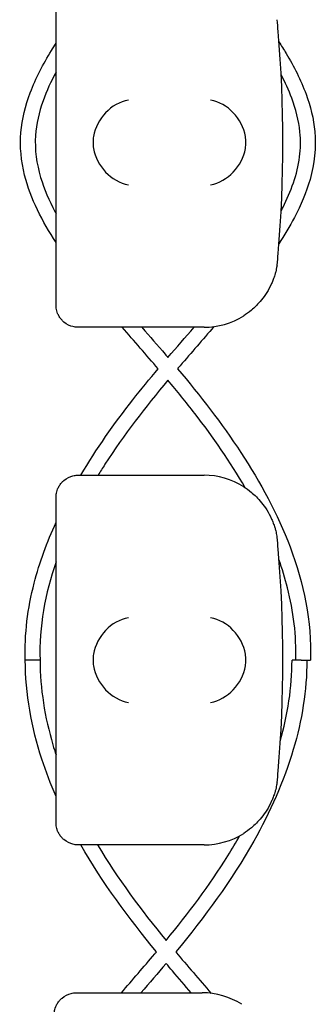
# Model space of a CAD drawing. Units: millimetres. Extents: x -0.04 to 8.12, y -8.5 to 0.08.
# Drawn here: x 0.03 to 0.07, y -3.59 to -3.46 of the extents above; entities that cross this region are included whole.
import ezdxf

# ---------------------------------------------------------------- set-up
doc = ezdxf.new("R2010")
doc.units = ezdxf.units.MM
doc.layers.add('SPIELGERÄTE', color=7, linetype='Continuous')

# ---------------------------------------------------------------- blocks, each defined once
blk = doc.blocks.new('2.808')
at = {"layer": 'SPIELGERÄTE'}
for p, q in [((-0.03064028405083832, 4.485112850419881), (-0.03064028405083832, 4.524887149580124)), ((-0.03064028405083832, 4.483000000000004), (-0.03064028405083832, 4.485112850419881)), ((-0.02569255121571529, 4.480000000000004), (-0.02764028405083821, 4.480000000000004)), ((-0.01064028405083661, 4.480000000000004), (-0.02569255121571529, 4.480000000000004)), ((-0.02764028405083821, 4.460000000000008), (-0.02569255121571529, 4.460000000000008)), ((-0.02569255121571529, 4.460000000000008), (-0.01064028405083944, 4.460000000000008)), ((-0.03064028405083832, 4.454887149580131), (-0.03064028405083832, 4.457000000000008)), ((-0.03064028405083832, 4.415112850419874), (-0.03064028405083832, 4.454887149580131)), ((-0.03064028405083832, 4.412999999999997), (-0.03064028405083832, 4.415112850419874)), ((-0.02569255121571529, 4.410000000000011), (-0.02764028405083821, 4.410000000000011)), ((-0.01064028405083661, 4.410000000000011), (-0.02569255121571529, 4.410000000000011)), ((-0.02788782679859025, 4.390000000000001), (-0.02594009396346734, 4.390000000000001)), ((-0.02594009396346734, 4.390000000000001), (-0.0108878267985915, 4.390000000000001))]:
    blk.add_line(p, q, dxfattribs=at)
for centre, radius, start, end in [((-0.01064028405083944, 4.519999999999996), 0.009999999999999998, 8.142219984546603e-12, 9.221070509162622), ((-0.1691515123502853, 4.50500000000001), 0.1691775223337549, 354.9132323329982, 5.086767667001742), ((-0.01064028405083944, 4.490000000000009), 0.01000000000000002, 350.7789294908374, 0), ((-0.01064028405083944, 4.490000000000009), 0.01000000000000002, 270, 302.4103783361954), ((-0.01064028405083944, 4.450000000000003), 0.009999999999999997, 57.58962166380456, 90), ((-0.01064028405083944, 4.450000000000003), 0.009999999999999998, 8.142219984546603e-12, 9.221070509162622), ((-0.1691515123502853, 4.435000000000002), 0.1691775223337549, 354.9132323329982, 5.086767667001742), ((-0.01064028405083944, 4.420000000000002), 0.01000000000000002, 350.7789294908374, 0), ((-0.01064028405083944, 4.420000000000002), 0.01000000000000002, 270, 302.4103783361954), ((-0.0108878267985915, 4.38000000000001), 0.009999999999999997, 57.58962166380456, 90)]:
    blk.add_arc(centre, radius, start, end, dxfattribs=at)
for centre, major_axis, ratio, start_param, end_param in [((-0.02085662687097738, 4.505804501844111), (-0.003268655125371606, -0.004190223677295639), 0.8345963425120371, 3.893232294938098, 5.28949569653351), ((-0.009756188883210365, 4.505804501844111), (-0.003264873375121063, 0.004192406670255148), 0.8345351508035754, 4.136082971839199, 5.532346373434659), ((-0.02063539195530666, 4.504922866940575), (-0.00123690108558781, 0.004929127782430506), 0.9838741251960413, 1.154213432297717, 1.313553526042458), ((-0.02063539195530666, 4.50507713305943), (-0.00123690108558781, -0.004929127782430506), 0.9838741251960413, 4.969631781137072, 5.128971874881869), ((-0.00997894979915373, 4.504922866940575), (0.001244938783360622, 0.004927172612614602), 0.9838612197335985, 4.971233196343885, 5.130573290088645), ((-0.00997894979915373, 4.50507713305943), (0.001244938783360644, -0.004927172612614597), 0.9838612197335989, 1.152612017090937, 1.311952110835809), ((-0.02085662687097738, 4.504195498155894), (0.003268655125371598, -0.004190223677295667), 0.8345963425120287, 4.135282264235879, 5.531545665831281), ((-0.009756188883210365, 4.504195498155894), (0.003264873375121063, 0.004192406670255134), 0.83453515080358, 3.892431587334719, 5.288694988930184), ((-0.02085662687097738, 4.435804501844117), (-0.003268655125371606, -0.004190223677295639), 0.8345963425120371, 3.893232294938098, 5.28949569653351), ((-0.009756188883210365, 4.435804501844117), (-0.003264873375121063, 0.004192406670255148), 0.8345351508035754, 4.136082971839199, 5.532346373434659), ((-0.02063539195530666, 4.434922866940568), (-0.00123690108558781, 0.004929127782430506), 0.9838741251960413, 1.154213432297717, 1.313553526042458), ((-0.00997894979915373, 4.434922866940568), (0.001244938783360622, 0.004927172612614602), 0.9838612197335985, 4.971233196343885, 5.130573290088645), ((-0.02063539195530666, 4.435077133059437), (-0.00123690108558781, -0.004929127782430506), 0.9838741251960413, 4.969631781137072, 5.128971874881869), ((-0.00997894979915373, 4.435077133059437), (0.001244938783360644, -0.004927172612614597), 0.9838612197335989, 1.152612017090937, 1.311952110835809), ((-0.02085662687097738, 4.434195498155887), (0.003268655125371598, -0.004190223677295667), 0.8345963425120287, 4.135282264235879, 5.531545665831281), ((-0.009756188883210365, 4.434195498155887), (0.003264873375121063, 0.004192406670255134), 0.83453515080358, 3.892431587334719, 5.288694988930184)]:
    blk.add_ellipse(centre, major_axis=major_axis, ratio=ratio, start_param=start_param, end_param=end_param, dxfattribs=at)
for points, knots in [([(-0.03064028405083832, 4.491475640133316), (-0.03249103622339647, 4.4943159217691), (-0.03406436045550834, 4.49735011186678), (-0.03535439477951456, 4.502455481101208), (-0.03555141637123996, 4.504415076387772), (-0.03523644280991789, 4.508166863005656), (-0.0347722838795903, 4.509992575660718), (-0.03337127655428844, 4.513717455004709), (-0.03237022145746096, 4.515621869249372), (-0.03105350254063807, 4.517765194702591), (-0.0308486490378499, 4.518090010635532), (-0.03064028405083832, 4.518412594086314)], [6.642975208808926, 6.642975208808926, 6.642975208808926, 6.642975208808926, 7.647686498815715, 7.647686498815715, 8.222724721205223, 8.222724721205223, 8.77718196376342, 8.77718196376342, 9.41661721584556, 9.41661721584556, 9.531823165518567, 9.531823165518567, 9.531823165518567, 9.531823165518567]), ([(-0.0005220724391932635, 4.518606838657817), (-0.0001880185626021019, 4.518089437641521), (0.0001381439249001915, 4.51756659451479), (0.001504275153018861, 4.515290415283388), (0.002441567072338557, 4.513460041521881), (0.003744616491329109, 4.509915571218826), (0.004176022505075136, 4.508200791857817), (0.004535753713111032, 4.504314787999704), (0.004276056938741141, 4.502092019372569), (0.003179072673816563, 4.498226034839462), (0.002440700218915029, 4.496502972265219), (0.0009385116021036338, 4.493635804679229), (0.0002274850612593582, 4.492447591422007), (-0.0005305219842227787, 4.49128884866407)], [87.37928024182789, 87.37928024182789, 87.37928024182789, 87.37928024182789, 87.56432348686637, 87.56432348686637, 88.17568314132467, 88.17568314132467, 88.69724390621982, 88.69724390621982, 89.34646874401108, 89.34646874401108, 89.90282632973856, 89.90282632973856, 90.31752479522372, 90.31752479522372, 90.31752479522372, 90.31752479522372]), ([(-0.03064028405083832, 4.514507454921343), (-0.03131835553793109, 4.513254193138465), (-0.03192048577307957, 4.511957936414589), (-0.03293164496828069, 4.509108751205574), (-0.03330747244243071, 4.507520396709111), (-0.03354431165588494, 4.504031496773237), (-0.03326648352355903, 4.502094875934404), (-0.03224372953346233, 4.498680958868547), (-0.03156535285075393, 4.497138368634694), (-0.03073691515285759, 4.495573230147926), (-0.03068879045381151, 4.495483256573181), (-0.03064028405083832, 4.495393486531327)], [87.81450756180737, 87.81450756180737, 87.81450756180737, 87.81450756180737, 88.24091463230747, 88.24091463230747, 88.7214953977746, 88.7214953977746, 89.28999346718834, 89.28999346718834, 89.7906431850874, 89.7906431850874, 89.82125336139097, 89.82125336139097, 89.82125336139097, 89.82125336139097]), ([(-0.000228859793116945, 4.495717138585618), (-0.0001377666958774088, 4.495890155520868), (-4.817202595290559e-05, 4.496063936743724), (0.001114003951289536, 4.498369001034348), (0.001969777007911941, 4.500671170021164), (0.002426383258722353, 4.504156084763991), (0.002445752910139737, 4.505299791408277), (0.00217312696653664, 4.507977738277916), (0.001770060859323061, 4.509514873784397), (0.0008133629092924449, 4.512072566699061), (0.0003225914770638438, 4.51313682492389), (-0.0002228311173581715, 4.514172498018141)], [7.125413003709103, 7.125413003709103, 7.125413003709103, 7.125413003709103, 7.184062537229659, 7.184062537229659, 7.899853249783702, 7.899853249783702, 8.238472705511988, 8.238472705511988, 8.70738974478628, 8.70738974478628, 9.057701465503431, 9.057701465503431, 9.057701465503431, 9.057701465503431]), ([(-0.0007695100302811397, 4.488397558040035), (-0.0007769142289930642, 4.488351949416369), (-0.0007856593786755156, 4.488299847147772), (-0.000812710016032267, 4.488148863115356), (-0.0008317218284020073, 4.488045046391548), (-0.0008896616673723656, 4.487778413667243), (-0.0009185897542607763, 4.487652752047438), (-0.0009905287588963946, 4.487372618233735), (-0.001033922254813996, 4.487218042510122), (-0.00114126957562348, 4.486866713195312), (-0.001211919553941246, 4.48666114089292), (-0.001356698458585007, 4.486277490694306), (-0.001430702720639943, 4.486099782778552), (-0.001711312041155114, 4.485466924942941), (-0.001929813394008301, 4.48506913786234), (-0.002386271451180727, 4.484338114248601), (-0.002622786799165056, 4.484011397900431), (-0.003336970113244311, 4.483127181408719), (-0.003815129738532611, 4.482671314104977), (-0.004584992201850463, 4.482028350919606), (-0.004941657181103662, 4.481772805380146), (-0.005280486805966683, 4.481557691459457)], [0.4788784869343345, 0.4788784869343345, 0.4788784869343345, 0.4788784869343345, 0.5341246623872836, 0.5341246623872836, 0.610428185585467, 0.610428185585467, 0.6548594007697346, 0.6548594007697346, 0.6992906159540021, 0.6992906159540021, 0.7662434556568698, 0.7662434556568698, 0.8331962953597374, 0.8331962953597374, 1.042830153096951, 1.042830153096951, 1.252464010834164, 1.252464010834164, 1.671731726308591, 1.671731726308591, 2.030222290589474, 2.030222290589474, 2.030222290589474, 2.030222290589474]), ([(-0.02764028405083821, 4.480000000000004), (-0.02769612277062378, 4.480000000000004), (-0.02775184839263715, 4.48000158895023), (-0.02787903006112913, 4.480008614852679), (-0.02796927881429667, 4.480017077450569), (-0.02814462627575268, 4.480041037321911), (-0.02826614214999382, 4.480064038753184), (-0.02872377711138085, 4.48017887634829), (-0.02917999094379695, 4.480370444846841), (-0.02968865607007558, 4.480804047267995), (-0.02980100191616089, 4.48091219955252), (-0.03001836306178801, 4.481163603342864), (-0.03012332613601529, 4.481307150938747), (-0.03025406736819605, 4.481525489160646), (-0.03029246893452181, 4.481595690986794), (-0.03036245158373277, 4.481736662822811), (-0.0303940346073233, 4.48180742769442), (-0.03047645470551003, 4.482011253469793), (-0.03051514298495589, 4.482136172904546), (-0.03060953874029906, 4.482495451453801), (-0.03062530197250907, 4.482664495474594), (-0.03063869105936873, 4.482881816905618), (-0.03064028405083832, 4.482942800153623), (-0.03064028405083832, 4.483000000000004)], [2.02033749679064, 2.02033749679064, 2.02033749679064, 2.02033749679064, 2.056444675265805, 2.056444675265805, 2.105515755013248, 2.105515755013248, 2.167962666521695, 2.167962666521695, 2.379473684851436, 2.379473684851436, 2.43265859873206, 2.43265859873206, 2.485843512612684, 2.485843512612684, 2.509241328410752, 2.509241328410752, 2.53263914420882, 2.53263914420882, 2.579434775804956, 2.579434775804956, 2.698298326230059, 2.698298326230059, 2.750501610695131, 2.750501610695131, 2.750501610695131, 2.750501610695131]), ([(-0.01902665767403847, 4.480000000000004), (-0.01797337227580442, 4.47878598174654), (-0.01691747911554557, 4.477574280534327), (-0.01575141978173633, 4.476214469252284), (-0.0156311458569121, 4.476073926649264), (-0.01551100839693902, 4.475933237457582)], [91.7522488436612, 91.7522488436612, 91.7522488436612, 91.7522488436612, 92.23415440677411, 92.23415440677411, 92.289640970833, 92.289640970833, 92.289640970833, 92.289640970833]), ([(-0.009292009362053474, 4.480091309099407), (-0.01081440893921695, 4.478325063713555), (-0.01235242624201191, 4.476571546427365), (-0.01398261099623141, 4.474666907212168), (-0.01409718521510399, 4.474532764868968), (-0.01421162671557567, 4.474398479724371)], [91.73960980094614, 91.73960980094614, 91.73960980094614, 91.73960980094614, 92.43879988119457, 92.43879988119457, 92.49171601589536, 92.49171601589536, 92.49171601589536, 92.49171601589536]), ([(-0.02729654201717438, 4.460000000000008), (-0.02519371209739346, 4.463555950743029), (-0.02280014519867848, 4.466949532303261), (-0.01914323121606287, 4.47162031445292), (-0.01799381905465508, 4.473014163695225), (-0.01682598293972148, 4.474393496734749)], [2.639579453590174, 2.639579453590174, 2.639579453590174, 2.639579453590174, 3.877378975643721, 3.877378975643721, 4.419194670124147, 4.419194670124147, 4.419194670124147, 4.419194670124147]), ([(-0.0142117107068401, 4.474398579852334), (-0.01116349370753084, 4.470764731142864), (-0.008235678434982671, 4.46701899287622), (-0.003026383412586139, 4.459035022560599), (-0.0007058171367873428, 4.454774085328737), (0.002826165711371689, 4.445446644019469), (0.003938656729269505, 4.440175835300494), (0.003753162857361755, 4.435000000000002)], [92.49059326800297, 92.49059326800297, 92.49059326800297, 92.49059326800297, 93.91214858050073, 93.91214858050073, 95.3505317807702, 95.3505317807702, 96.90427922263284, 96.90427922263284, 96.90427922263284, 96.90427922263284]), ([(-0.01551938015359156, 4.472849763133638), (-0.01856082693826977, 4.469211981542756), (-0.02147453678683461, 4.465455588869901), (-0.02434866644500744, 4.460984321716367), (-0.02465690167405227, 4.460493986552876), (-0.02495992904397895, 4.460000000000008)], [92.6942777854326, 92.6942777854326, 92.6942777854326, 92.6942777854326, 94.11532752638762, 94.11532752638762, 94.28888012222995, 94.28888012222995, 94.28888012222995, 94.28888012222995]), ([(-0.005071920531128163, 4.4583062222287), (-0.007092466999625915, 4.461807089702361), (-0.00940887204509408, 4.465146729209906), (-0.01305695259825371, 4.469872315705487), (-0.01428002089387519, 4.471368388491712), (-0.01552485895606423, 4.472847129581652)], [2.454989777109854, 2.454989777109854, 2.454989777109854, 2.454989777109854, 3.666249994121754, 3.666249994121754, 4.245958607227034, 4.245958607227034, 4.245958607227034, 4.245958607227034]), ([(-0.03064028405083832, 4.457000000000008), (-0.03064028405083832, 4.457057199846375), (-0.03063869105936873, 4.457118183094394), (-0.03062530197250907, 4.457335504525403), (-0.03060953874029906, 4.457504548546197), (-0.03051514298495589, 4.457863827095466), (-0.03047645470551003, 4.457988746530219), (-0.0303940346073233, 4.458192572305578), (-0.03036245158373277, 4.458263337177186), (-0.03029246893452181, 4.458404309013218), (-0.03025406736819605, 4.458474510839366), (-0.03012332613601529, 4.458692849061265), (-0.03001836306178801, 4.458836396657134), (-0.02980100191616089, 4.459087800447492), (-0.02968865607007558, 4.459195952732003), (-0.02917999094379695, 4.459629555153171), (-0.02872377711138085, 4.459821123651707), (-0.02826614214999382, 4.459935961246828), (-0.02814462627575268, 4.459958962678101), (-0.02796927881429383, 4.459982922549429), (-0.02787903006112913, 4.459991385147319), (-0.02775184839263715, 4.459998411049781), (-0.02769612277062378, 4.460000000000008), (-0.02764028405083821, 4.460000000000008)], [2.148111126141345, 2.148111126141345, 2.148111126141345, 2.148111126141345, 2.200314410606405, 2.200314410606405, 2.319177961031506, 2.319177961031506, 2.365973592627642, 2.365973592627642, 2.38937140842571, 2.38937140842571, 2.412769224223778, 2.412769224223778, 2.465954138104402, 2.465954138104402, 2.519139051985026, 2.519139051985026, 2.730650070314742, 2.730650070314742, 2.793096981823252, 2.793096981823252, 2.842168061570727, 2.842168061570727, 2.878275240045814, 2.878275240045814, 2.878275240045814, 2.878275240045814]), ([(-0.005280486805966683, 4.458442308540555), (-0.004941657181103662, 4.458227194619866), (-0.004584992201850463, 4.457971649080392), (-0.003815129738532611, 4.457328685895035), (-0.003336970113244311, 4.456872818591293), (-0.002622786799165056, 4.455988602099566), (-0.002386271451180727, 4.455661885751411), (-0.001929813394008301, 4.454930862137672), (-0.001711312041155114, 4.454533075057071), (-0.001430702720639943, 4.453900217221459), (-0.001356698458585007, 4.453722509305706), (-0.001211919553941246, 4.453338859107092), (-0.00114126957562348, 4.4531332868047), (-0.001033922254813996, 4.45278195748989), (-0.0009905287588963946, 4.452627381766263), (-0.0009185897542607763, 4.452347247952574), (-0.0008896616673723656, 4.452221586332769), (-0.0008317218284020073, 4.45195495360845), (-0.000812710016032267, 4.451851136884642), (-0.0007856593786755156, 4.45170015285224), (-0.0007769142289930642, 4.451648050583643), (-0.0007695100302811397, 4.451602441959977)], [11.03280997753113, 11.03280997753113, 11.03280997753113, 11.03280997753113, 11.39130054181203, 11.39130054181203, 11.81056825728649, 11.81056825728649, 12.02020211502371, 12.02020211502371, 12.22983597276094, 12.22983597276094, 12.2967888124638, 12.2967888124638, 12.36374165216665, 12.36374165216665, 12.40817286735092, 12.40817286735092, 12.45260408253518, 12.45260408253518, 12.52890760573337, 12.52890760573337, 12.58415378118633, 12.58415378118633, 12.58415378118633, 12.58415378118633]), ([(-0.0347951925645873, 4.435000000000002), (-0.03492017368280925, 4.438487348002013), (-0.03446526112179527, 4.442020505613698), (-0.03286759929758602, 4.448219110076082), (-0.0318512051931549, 4.450971415837387), (-0.03064028405083832, 4.453628077027389)], [0, 0, 0, 0, 1.046876054285495, 1.046876054285495, 1.920356699341186, 1.920356699341186, 1.920356699341186, 1.920356699341186]), ([(0.001751794127653736, 4.435000000000002), (0.001876807915402887, 4.438272221122219), (0.001457159908019895, 4.441588129523282), (0.0003210566275953369, 4.446060995167429), (-7.358245921125495e-05, 4.447345232444789), (-0.0005224601021097813, 4.448611642107792)], [0, 0, 0, 0, 0.9823824900636342, 0.9823824900636342, 1.384468560890018, 1.384468560890018, 1.384468560890018, 1.384468560890018]), ([(-0.03064028405083832, 4.416566489724929), (-0.03135789424483164, 4.418208157571698), (-0.03200039505765914, 4.419879739733204), (-0.03396012868706463, 4.425893807570532), (-0.03479888547637415, 4.430465623428987), (-0.03479519256459013, 4.435000000000002)], [94.96890128199858, 94.96890128199858, 94.96890128199858, 94.96890128199858, 95.5061813635772, 95.5061813635772, 96.866494786022, 96.866494786022, 96.866494786022, 96.866494786022]), ([(-0.03379520020575626, 4.435000000000002), (-0.03379697782041546, 4.435000000000002), (-0.03379875566036503, 4.435000000000002), (-0.03393074674675631, 4.435000000000002), (-0.03405957902685089, 4.435000000000002), (-0.03429997885536977, 4.435000000000002), (-0.0344092480598448, 4.435000000000002), (-0.03459362417690953, 4.435000000000002), (-0.03466696836549658, 4.435000000000002), (-0.03476771236794035, 4.435000000000002), (-0.03479414902104735, 4.435000000000002), (-0.03479518156891287, 4.435000000000002), (-0.03479519163744271, 4.435000000000002), (-0.03479519250328736, 4.435000000000002)], [-0.4693068556333371, -0.4693068556333371, -0.4693068556333371, -0.4693068556333371, -0.4687734340088254, -0.4687734340088254, -0.4297089653559289, -0.4297089653559289, -0.3906445095458612, -0.3906445095458612, -0.3515800673259344, -0.3515800673259344, -0.3125156320555848, -0.3125156320555848, -0.3117723045107801, -0.3117723045107801, -0.3117723045107801, -0.3117723045107801]), ([(-0.03279831767467839, 4.435000000000002), (-0.03280379537483497, 4.435000000000002), (-0.0328142619646826, 4.435000000000002), (-0.03284916205938088, 4.435000000000002), (-0.03287651075720532, 4.435000000000002), (-0.03297240106450089, 4.435000000000002), (-0.0330555286469007, 4.435000000000002), (-0.03325623267808168, 4.435000000000002), (-0.03337191190308317, 4.435000000000002), (-0.03362083173590236, 4.435000000000002), (-0.03375170293105043, 4.435000000000002), (-0.0338846295354415, 4.435000000000002), (-0.03388766046373348, 4.435000000000002), (-0.03389068941940536, 4.435000000000002)], [-0.6256666857865695, -0.6256666857865695, -0.6256666857865695, -0.6256666857865695, -0.6083016288054882, -0.6083016288054882, -0.5861907554716217, -0.5861907554716217, -0.5471092864202216, -0.5471092864202216, -0.5080018208807832, -0.5080018208807832, -0.4688865281840053, -0.4688865281840053, -0.4679732493145852, -0.4679732493145852, -0.4679732493145852, -0.4679732493145852]), ([(-0.03279519186424977, 4.435000000000002), (-0.03279851375041858, 4.431136971836452), (-0.03215925593515578, 4.42724612529247), (-0.0309327830601262, 4.423078612855207), (-0.03078988297851026, 4.422618863525173), (-0.03064028405083832, 4.422161092019692)], [0, 0, 0, 0, 1.158908877546404, 1.158908877546404, 1.303271117807055, 1.303271117807055, 1.303271117807055, 1.303271117807055]), ([(0.003258077361860498, 4.435000000000002), (0.003261399580506461, 4.430920782495008), (0.002585706751995084, 4.426811422035513), (0.0001495438828811729, 4.418581691193836), (-0.001720279099370711, 4.414422045849136), (-0.006910959782862838, 4.405174727184857), (-0.01056970563042511, 4.400229584728564), (-0.01446488221550907, 4.395528101565489)], [0, 0, 0, 0, 1.223765657355445, 1.223765657355445, 2.574820835049806, 2.574820835049806, 4.405124825902895, 4.405124825902895, 4.405124825902895, 4.405124825902895]), ([(0.002505203096845321, 4.435000000000002), (0.002411838043923351, 4.435000000000002), (0.00231534508380947, 4.435000000000002), (0.00208860415728794, 4.435000000000002), (0.001960735162512606, 4.435000000000002), (0.001723881957411785, 4.435000000000002), (0.001617162182134285, 4.435000000000002), (0.001439150160646815, 4.435000000000002), (0.001369559792559025, 4.435000000000002), (0.001280154173923617, 4.435000000000002), (0.001258076755166829, 4.435000000000002), (0.001258076668270297, 4.435000000000002)], [-0.4977839891642916, -0.4977839891642916, -0.4977839891642916, -0.4977839891642916, -0.4687734325238785, -0.4687734325238785, -0.429708963549994, -0.429708963549994, -0.3906445080658325, -0.3906445080658325, -0.3515800673180106, -0.3515800673180106, -0.315141830591825, -0.315141830591825, -0.315141830591825, -0.315141830591825]), ([(0.002505203212669477, 4.435000000000002), (0.00259019107694769, 4.435000000000002), (0.002677838711937858, 4.435000000000002), (0.002896240824134116, 4.435000000000002), (0.003025002481624031, 4.435000000000002), (0.003264774895873762, 4.435000000000002), (0.003373511820470299, 4.435000000000002), (0.003556446782806685, 4.435000000000002), (0.003628919327354652, 4.435000000000002), (0.003727743378891549, 4.435000000000002), (0.0037531628573646, 4.435000000000002), (0.0037531628573646, 4.435000000000002)], [-0.1826999007646239, -0.1826999007646239, -0.1826999007646239, -0.1826999007646239, -0.156280672428115, -0.156280672428115, -0.1171752077931866, -0.1171752077931866, -0.07809500483717689, -0.07809500483717689, -0.03904097900352568, -0.03904097900352568, 0, 0, 0, 0]), ([(-0.0007695100302811397, 4.418397558040027), (-0.0007769142289930642, 4.418351949416362), (-0.0007856593786755156, 4.418299847147765), (-0.000812710016032267, 4.418148863115363), (-0.0008317218284020073, 4.418045046391555), (-0.0008896616673723656, 4.417778413667236), (-0.0009185897542607763, 4.417652752047431), (-0.0009905287588963946, 4.417372618233742), (-0.001033922254813996, 4.417218042510129), (-0.00114126957562348, 4.416866713195304), (-0.001211919553941246, 4.416661140892913), (-0.001356698458585007, 4.416277490694299), (-0.001430702720639943, 4.416099782778545), (-0.001711312041155114, 4.415466924942947), (-0.001929813394008301, 4.415069137862332), (-0.002386271451180727, 4.414338114248608), (-0.002622786799165056, 4.414011397900438), (-0.003336970113244311, 4.413127181408726), (-0.003815129738532611, 4.412671314104969), (-0.004584992201850463, 4.412028350919613), (-0.004941657181103662, 4.411772805380139), (-0.005280486805966683, 4.41155769145945)], [0.4788784869343345, 0.4788784869343345, 0.4788784869343345, 0.4788784869343345, 0.5341246623872836, 0.5341246623872836, 0.610428185585467, 0.610428185585467, 0.6548594007697346, 0.6548594007697346, 0.6992906159540021, 0.6992906159540021, 0.7662434556568698, 0.7662434556568698, 0.8331962953597374, 0.8331962953597374, 1.042830153096951, 1.042830153096951, 1.252464010834164, 1.252464010834164, 1.671731726308591, 1.671731726308591, 2.030222290589474, 2.030222290589474, 2.030222290589474, 2.030222290589474]), ([(-0.02764028405083821, 4.410000000000011), (-0.02769612277062378, 4.410000000000011), (-0.02775184839263715, 4.410001588950223), (-0.02787903006112913, 4.410008614852686), (-0.02796927881429667, 4.410017077450576), (-0.02814462627575268, 4.410041037321918), (-0.02826614214999382, 4.410064038753177), (-0.02872377711138085, 4.410178876348297), (-0.02917999094379695, 4.410370444846848), (-0.02968865607007558, 4.410804047268002), (-0.02980100191616089, 4.410912199552513), (-0.03001836306178801, 4.411163603342871), (-0.03012332613601529, 4.41130715093874), (-0.03025406736819605, 4.411525489160653), (-0.03029246893452181, 4.411595690986786), (-0.03036245158373277, 4.411736662822818), (-0.0303940346073233, 4.411807427694427), (-0.03047645470551003, 4.412011253469785), (-0.03051514298495589, 4.412136172904539), (-0.03060953874029906, 4.412495451453808), (-0.03062530197250907, 4.412664495474601), (-0.03063869105936873, 4.41288181690561), (-0.03064028405083832, 4.41294280015363), (-0.03064028405083832, 4.412999999999997)], [2.02033749679064, 2.02033749679064, 2.02033749679064, 2.02033749679064, 2.056444675265805, 2.056444675265805, 2.105515755013248, 2.105515755013248, 2.167962666521695, 2.167962666521695, 2.379473684851436, 2.379473684851436, 2.43265859873206, 2.43265859873206, 2.485843512612684, 2.485843512612684, 2.509241328410752, 2.509241328410752, 2.53263914420882, 2.53263914420882, 2.579434775804956, 2.579434775804956, 2.698298326230059, 2.698298326230059, 2.750501610695131, 2.750501610695131, 2.750501610695131, 2.750501610695131]), ([(-0.01577030308770019, 4.397090372618379), (-0.01276460022485537, 4.400737918259637), (-0.009902366371665028, 4.404517370609781), (-0.006854168075051348, 4.409424215632953), (-0.006313567666416012, 4.410333014066993), (-0.00579246446795878, 4.411253649601591)], [92.70654230528551, 92.70654230528551, 92.70654230528551, 92.70654230528551, 94.12291479140495, 94.12291479140495, 94.43951018851958, 94.43951018851958, 94.43951018851958, 94.43951018851958]), ([(-0.02180625315412782, 4.390000000000001), (-0.02030652863183491, 4.391750217971193), (-0.01879432181647189, 4.393490352232092), (-0.01722684118689415, 4.395344820574522), (-0.0171466074892777, 4.395439910326658), (-0.01706645084546779, 4.395535081837565)], [91.77577036452439, 91.77577036452439, 91.77577036452439, 91.77577036452439, 92.46690297618191, 92.46690297618191, 92.50422376189624, 92.50422376189624, 92.50422376189624, 92.50422376189624]), ([(-0.01236872505055828, 4.390000000000001), (-0.01321495999271746, 4.39098284171304), (-0.01406193569048356, 4.391964879490601), (-0.01519150879279038, 4.393290727658567), (-0.01547988791457726, 4.393631313015646), (-0.01576750083978595, 4.393973342852689)], [91.75375768062219, 91.75375768062219, 91.75375768062219, 91.75375768062219, 92.14262460497324, 92.14262460497324, 92.2762926442517, 92.2762926442517, 92.2762926442517, 92.2762926442517]), ([(-0.03088782679859037, 4.387), (-0.03088782679859037, 4.387057199846382), (-0.03088623380712079, 4.387118183094401), (-0.03087284472026113, 4.38733550452541), (-0.03085708148805111, 4.387504548546204), (-0.03076268573270795, 4.387863827095472), (-0.03072399745326208, 4.387988746530212), (-0.03064157735507536, 4.388192572305584), (-0.03060999433148481, 4.388263337177193), (-0.03054001168227387, 4.388404309013211), (-0.0305016101159481, 4.388474510839359), (-0.03037086888376733, 4.388692849061258), (-0.03026590580954007, 4.38883639665714), (-0.03004854466391293, 4.389087800447498), (-0.02993619881782764, 4.38919595273201), (-0.02942753369154899, 4.389629555153164), (-0.0289713198591329, 4.389821123651714), (-0.02851368489774586, 4.38993596124682), (-0.02839216902350472, 4.389958962678094), (-0.02821682156204872, 4.389982922549436), (-0.02812657280888117, 4.389991385147326), (-0.02799939114038921, 4.389998411049774), (-0.02794366551837583, 4.390000000000001), (-0.02788782679859025, 4.390000000000001)], [2.148111126141345, 2.148111126141345, 2.148111126141345, 2.148111126141345, 2.200314410606405, 2.200314410606405, 2.319177961031506, 2.319177961031506, 2.365973592627642, 2.365973592627642, 2.38937140842571, 2.38937140842571, 2.412769224223778, 2.412769224223778, 2.465954138104402, 2.465954138104402, 2.519139051985026, 2.519139051985026, 2.730650070314742, 2.730650070314742, 2.793096981823252, 2.793096981823252, 2.842168061570727, 2.842168061570727, 2.878275240045814, 2.878275240045814, 2.878275240045814, 2.878275240045814])]:
    blk.add_open_spline(points, degree=3, knots=knots, dxfattribs=at)
for points in [[(-0.01683221448338372, 4.474386136304403), (-0.01844121080281411, 4.476265260211719), (-0.02007417758541691, 4.478125240852535), (-0.02168823210787423, 4.480000000000004)], [(-0.01551100839693902, 4.475933237457582), (-0.01434047936999433, 4.47729363177703), (-0.01315827659652199, 4.47864475673552), (-0.01198163341029498, 4.480000000000004)], [(-0.03064028405083832, 4.448264349277125), (-0.032103528564636, 4.444017292614703), (-0.03296462384307688, 4.439470670032122), (-0.03279382383488211, 4.435000000000002)], [(-0.0003299169222941573, 4.424031728480031), (0.000674450302369678, 4.427603157118298), (0.001261246364492763, 4.431313945984272), (0.001258076661520141, 4.435000000000002)], [(-0.01706640048332134, 4.395535020586308), (-0.02080896210966329, 4.400086782792741), (-0.02436894783044749, 4.40489316601402), (-0.02730921610809389, 4.410000000000011)], [(-0.0250180476371554, 4.410000000000011), (-0.02232069518718163, 4.405446797446018), (-0.0191392038133074, 4.401170059330781), (-0.0157683474671643, 4.397088516866731)], [(-0.01446482134992094, 4.395528175030378), (-0.01288080437329597, 4.393649665756925), (-0.01127013709397887, 4.391793467381476), (-0.009673072698970483, 4.389925944412369)], [(-0.01576750083978595, 4.393973342852689), (-0.01689284723479148, 4.392642375515962), (-0.01803095214130507, 4.391322013087631), (-0.01916703099376207, 4.390000000000001)]]:
    blk.add_open_spline(points, degree=3, dxfattribs=at)

msp = doc.modelspace()

# ---------------------------------------------------------------- block references
msp.add_blockref('2.808', (0.07000000000000739, -7.980000000000004))

doc.saveas('drawing.dxf')
